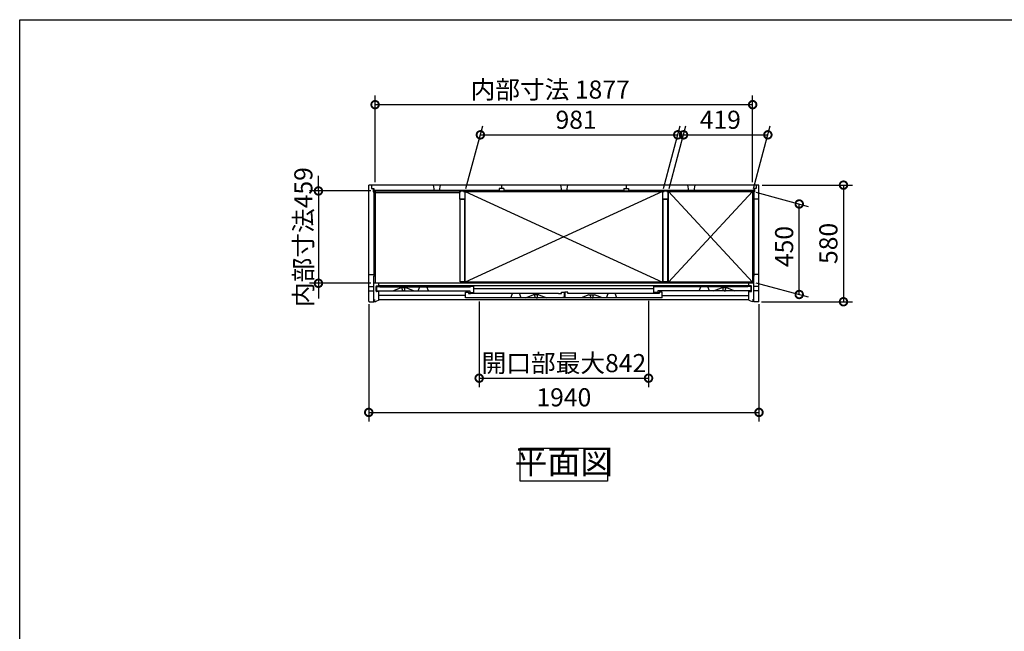
# Model space of a CAD drawing. Extents: x 105 to 12172, y 64 to 8557.
# Drawn here: x 105 to 5000, y 5516 to 8557 of the extents above; entities that cross this region are included whole.
import ezdxf

# ---------------------------------------------------------------- set-up
doc = ezdxf.new("R2010")
doc.units = 0
doc.header["$LTSCALE"] = 20
doc.header["$PDMODE"] = 3
doc.header["$PDSIZE"] = 2
doc.layers.get('0').update_dxf_attribs({"linetype": 'CONTINUOUS'})
doc.layers.get('DEFPOINTS').update_dxf_attribs({"linetype": 'CONTINUOUS'})
for name, color, linetype in [('仕様書枠', 230, 'CONTINUOUS'), ('寸法', 4, 'CONTINUOUS'), ('細線', 5, 'CONTINUOUS'), ('部品1', 7, 'CONTINUOUS')]:
    doc.layers.add(name, color=color, linetype=linetype)
doc.styles.add('STYLE1', font='isocp.shx', dxfattribs={"bigfont": 'bigfont.shx'})
doc.dimstyles.new('INABA_S30G', dxfattribs={"dimscale": 30, "dimtxt": 3, "dimasz": 2.5, "dimexe": 1.5, "dimexo": 0.5, "dimgap": 1, "dimtad": 3, "dimdec": 1, "dimdsep": 46, "dimtxsty": 'STYLE1', "dimblk1": 'DOTSMALL', "dimblk2": 'DOTSMALL', "dimsah": 1, "dimcen": 0, "dimclrt": 7, "dimadec": 0, "dimazin": 0, "dimtfac": 1, "dimtdec": 4, "dimtix": 1, "dimtmove": 0, "dimatfit": 3, "dimldrblk": 'DOTSMALL', "dimfxl": 1, "dimtolj": 1, "dimtzin": 0, "dimarcsym": 0})

# ---------------------------------------------------------------- blocks, each defined once
blk = doc.blocks.new('_DOTSMALL')
at = {"color": 0, "linetype": 'ByBlock', "ltscale": 50, "const_width": 0.5}
blk.add_lwpolyline([(-0.0625, 0, 1), (0.0625, 0, 1)], format="xyb", close=True, dxfattribs=at)
blk = doc.blocks.new('*D289')
at = {"layer": 'DEFPOINTS', "color": 0, "linetype": 'Continuous', "ltscale": 2}
for p in [(1840.1, 7157.7), (3780.1, 7157.7), (3780.1, 6604.7)]:
    blk.add_point(p, dxfattribs=at)
at = {"layer": '寸法', "color": 0, "linetype": 'Continuous', "lineweight": -2, "ltscale": 2}
for p, q in [((1840.1, 7142.7), (1840.1, 6559.7)), ((3780.1, 7142.7), (3780.1, 6559.7)), ((1840.1, 6604.7), (3780.1, 6604.7))]:
    blk.add_line(p, q, dxfattribs=at)
at = {"layer": '寸法', "color": 0, "linetype": 'Continuous', "lineweight": -2, "ltscale": 2, "xscale": 75, "yscale": 75, "zscale": 75, "rotation": 180}
blk.add_blockref('_DOTSMALL', (1840.1, 6604.7), dxfattribs=at)
at = {"layer": '寸法', "color": 0, "linetype": 'Continuous', "lineweight": -2, "ltscale": 2, "xscale": 75, "yscale": 75, "zscale": 75}
blk.add_blockref('_DOTSMALL', (3780.1, 6604.7), dxfattribs=at)
at = {"layer": '寸法', "color": 7, "linetype": 'Continuous', "lineweight": -3, "ltscale": 2, "insert": (2810.1, 6679.7), "char_height": 90, "attachment_point": 5, "style": 'STYLE1'}
blk.add_mtext('\\A1;1940', dxfattribs=at)
blk = doc.blocks.new('*D317')
at = {"layer": 'DEFPOINTS', "color": 0, "linetype": 'Continuous', "ltscale": 2}
for p in [(3748.6, 8134.7), (1871.6, 7734.7), (3748.6, 7734.7)]:
    blk.add_point(p, dxfattribs=at)
at = {"layer": '寸法', "color": 0, "linetype": 'Continuous', "lineweight": -2, "ltscale": 2}
for p, q in [((1871.6, 7749.7), (1871.6, 8179.7)), ((3748.6, 7749.7), (3748.6, 8179.7)), ((1871.6, 8134.7), (3748.6, 8134.7))]:
    blk.add_line(p, q, dxfattribs=at)
at = {"layer": '寸法', "color": 0, "linetype": 'Continuous', "lineweight": -2, "ltscale": 2, "xscale": 75, "yscale": 75, "zscale": 75, "rotation": 180}
blk.add_blockref('_DOTSMALL', (1871.6, 8134.7), dxfattribs=at)
at = {"layer": '寸法', "color": 0, "linetype": 'Continuous', "lineweight": -2, "ltscale": 2, "xscale": 75, "yscale": 75, "zscale": 75}
blk.add_blockref('_DOTSMALL', (3748.6, 8134.7), dxfattribs=at)
at = {"layer": '寸法', "color": 7, "linetype": 'Continuous', "lineweight": -3, "ltscale": 2, "insert": (2741.9, 8209.7), "char_height": 90, "attachment_point": 5, "style": 'STYLE1'}
blk.add_mtext('\\A1;内部寸法 1877', dxfattribs=at)
blk = doc.blocks.new('*D318')
at = {"layer": 'DEFPOINTS', "color": 0, "linetype": 'Continuous', "ltscale": 2}
for p in [(3376.1, 7984.7), (2319.6, 7702.9), (3300.6, 7702.9)]:
    blk.add_point(p, dxfattribs=at)
at = {"layer": '寸法', "color": 0, "linetype": 'Continuous', "lineweight": -2, "ltscale": 2}
for p, q in [((2323.6, 7717.9), (2407.1, 8029.7)), ((3304.6, 7717.9), (3388.1, 8029.7)), ((2395.1, 7984.7), (3376.1, 7984.7))]:
    blk.add_line(p, q, dxfattribs=at)
at = {"layer": '寸法', "color": 0, "linetype": 'Continuous', "lineweight": -2, "ltscale": 2, "xscale": 75, "yscale": 75, "zscale": 75, "rotation": 180}
blk.add_blockref('_DOTSMALL', (2395.1, 7984.7), dxfattribs=at)
at = {"layer": '寸法', "color": 0, "linetype": 'Continuous', "lineweight": -2, "ltscale": 2, "xscale": 75, "yscale": 75, "zscale": 75}
blk.add_blockref('_DOTSMALL', (3376.1, 7984.7), dxfattribs=at)
at = {"layer": '寸法', "color": 7, "linetype": 'Continuous', "lineweight": -3, "ltscale": 2, "insert": (2870.9, 8059.7), "char_height": 90, "attachment_point": 5, "style": 'STYLE1'}
blk.add_mtext('\\A1;981', dxfattribs=at)
blk = doc.blocks.new('*D319')
at = {"layer": 'DEFPOINTS', "color": 0, "linetype": 'Continuous', "ltscale": 2}
for p in [(3824.1, 7984.7), (3329.6, 7702.9), (3748.6, 7702.9)]:
    blk.add_point(p, dxfattribs=at)
at = {"layer": '寸法', "color": 0, "linetype": 'Continuous', "lineweight": -2, "ltscale": 2}
for p, q in [((3333.6, 7717.9), (3417.1, 8029.7)), ((3752.6, 7717.9), (3836.1, 8029.7)), ((3405.1, 7984.7), (3824.1, 7984.7))]:
    blk.add_line(p, q, dxfattribs=at)
at = {"layer": '寸法', "color": 0, "linetype": 'Continuous', "lineweight": -2, "ltscale": 2, "xscale": 75, "yscale": 75, "zscale": 75, "rotation": 180}
blk.add_blockref('_DOTSMALL', (3405.1, 7984.7), dxfattribs=at)
at = {"layer": '寸法', "color": 0, "linetype": 'Continuous', "lineweight": -2, "ltscale": 2, "xscale": 75, "yscale": 75, "zscale": 75}
blk.add_blockref('_DOTSMALL', (3824.1, 7984.7), dxfattribs=at)
at = {"layer": '寸法', "color": 7, "linetype": 'Continuous', "lineweight": -3, "ltscale": 2, "insert": (3587.8, 8059.7), "char_height": 90, "attachment_point": 5, "style": 'STYLE1'}
blk.add_mtext('\\A1;419', dxfattribs=at)
blk = doc.blocks.new('*D320')
at = {"layer": 'DEFPOINTS', "color": 0, "linetype": 'Continuous', "ltscale": 2}
for p in [(1866.1, 7705.7), (1590.1, 7246.7), (1866.1, 7246.7)]:
    blk.add_point(p, dxfattribs=at)
at = {"layer": '寸法', "color": 0, "linetype": 'Continuous', "lineweight": -2, "ltscale": 2}
for p, q in [((1590.1, 7705.7), (1590.1, 7780.7)), ((1851.1, 7705.7), (1545.1, 7705.7)), ((1590.1, 7705.7), (1590.1, 7246.7)), ((1851.1, 7246.7), (1545.1, 7246.7)), ((1590.1, 7246.7), (1590.1, 7171.7))]:
    blk.add_line(p, q, dxfattribs=at)
at = {"layer": '寸法', "color": 0, "linetype": 'Continuous', "lineweight": -2, "ltscale": 2, "xscale": 75, "yscale": 75, "zscale": 75}
for p, rotation in [((1590.1, 7705.7), 270), ((1590.1, 7246.7), 90)]:
    blk.add_blockref('_DOTSMALL', p, dxfattribs=dict(at, rotation=rotation))
at = {"layer": '寸法', "color": 7, "linetype": 'Continuous', "lineweight": -3, "ltscale": 2, "insert": (1515.1, 7476.2), "char_height": 90, "attachment_point": 5, "rotation": 90, "style": 'STYLE1'}
blk.add_mtext('\\A1;内部寸法459', dxfattribs=at)
blk = doc.blocks.new('*D321')
at = {"layer": 'DEFPOINTS', "color": 0, "linetype": 'Continuous', "ltscale": 2}
for p in [(3780.1, 7734.7), (3777.1, 7154.7), (4200.1, 7154.7)]:
    blk.add_point(p, dxfattribs=at)
at = {"layer": '寸法', "color": 0, "linetype": 'Continuous', "lineweight": -2, "ltscale": 2}
for p, q in [((3795.1, 7734.7), (4245.1, 7734.7)), ((4200.1, 7734.7), (4200.1, 7154.7)), ((3792.1, 7154.7), (4245.1, 7154.7))]:
    blk.add_line(p, q, dxfattribs=at)
at = {"layer": '寸法', "color": 0, "linetype": 'Continuous', "lineweight": -2, "ltscale": 2, "xscale": 75, "yscale": 75, "zscale": 75}
for p, rotation in [((4200.1, 7734.7), 90), ((4200.1, 7154.7), 270)]:
    blk.add_blockref('_DOTSMALL', p, dxfattribs=dict(at, rotation=rotation))
at = {"layer": '寸法', "color": 7, "linetype": 'Continuous', "lineweight": -3, "ltscale": 2, "insert": (4125.1, 7444.7), "char_height": 90, "attachment_point": 5, "rotation": 90, "style": 'STYLE1'}
blk.add_mtext('\\A1;580', dxfattribs=at)
blk = doc.blocks.new('*D322')
at = {"layer": 'DEFPOINTS', "color": 0, "linetype": 'Continuous', "ltscale": 2}
for p in [(3748.6, 7702.9), (3980.1, 7640.9), (3748.6, 7252.9)]:
    blk.add_point(p, dxfattribs=at)
at = {"layer": '寸法', "color": 0, "linetype": 'Continuous', "lineweight": -2, "ltscale": 2}
for p, q in [((3763.6, 7698.9), (4025.1, 7628.8)), ((3980.1, 7190.9), (3980.1, 7640.9)), ((3763.6, 7248.9), (4025.1, 7178.8))]:
    blk.add_line(p, q, dxfattribs=at)
at = {"layer": '寸法', "color": 0, "linetype": 'Continuous', "lineweight": -2, "ltscale": 2, "xscale": 75, "yscale": 75, "zscale": 75}
for p, rotation in [((3980.1, 7640.9), 90), ((3980.1, 7190.9), 270)]:
    blk.add_blockref('_DOTSMALL', p, dxfattribs=dict(at, rotation=rotation))
at = {"layer": '寸法', "color": 7, "linetype": 'Continuous', "lineweight": -3, "ltscale": 2, "insert": (3905.1, 7429.3), "char_height": 90, "attachment_point": 5, "rotation": 90, "style": 'STYLE1'}
blk.add_mtext('\\A1;450', dxfattribs=at)
blk = doc.blocks.new('*D323')
at = {"layer": 'DEFPOINTS', "color": 0, "linetype": 'Continuous', "ltscale": 2}
for p in [(2389.2, 7170.7), (3231, 7174.2), (3231, 6774.7)]:
    blk.add_point(p, dxfattribs=at)
at = {"layer": '寸法', "color": 0, "linetype": 'Continuous', "lineweight": -2, "ltscale": 2}
for p, q in [((2389.2, 7155.7), (2389.2, 6729.7)), ((3231, 7159.2), (3231, 6729.7)), ((2389.2, 6774.7), (3231, 6774.7))]:
    blk.add_line(p, q, dxfattribs=at)
at = {"layer": '寸法', "color": 0, "linetype": 'Continuous', "lineweight": -2, "ltscale": 2, "xscale": 75, "yscale": 75, "zscale": 75, "rotation": 180}
blk.add_blockref('_DOTSMALL', (2389.2, 6774.7), dxfattribs=at)
at = {"layer": '寸法', "color": 0, "linetype": 'Continuous', "lineweight": -2, "ltscale": 2, "xscale": 75, "yscale": 75, "zscale": 75}
blk.add_blockref('_DOTSMALL', (3231, 6774.7), dxfattribs=at)
at = {"layer": '寸法', "color": 7, "linetype": 'Continuous', "lineweight": -3, "ltscale": 2, "insert": (2810.1, 6849.7), "char_height": 90, "attachment_point": 5, "style": 'STYLE1'}
blk.add_mtext('\\A1;開口部最大842', dxfattribs=at)

msp = doc.modelspace()

# ---------------------------------------------------------------- linework, layer by layer
for p, q in [((1959.58, 7208.23), (1998.08, 7223.23)), ((2027.08, 7223.23), (1998.08, 7223.23)), ((2027.08, 7223.23), (2065.58, 7208.23)), ((3554.58, 7208.23), (3593.08, 7223.23)), ((3622.08, 7223.23), (3593.08, 7223.23)), ((3622.08, 7223.23), (3660.58, 7208.23)), ((2618.78, 7174.23), (2657.28, 7189.23)), ((2686.28, 7189.23), (2657.28, 7189.23)), ((2686.28, 7189.23), (2724.78, 7174.23)), ((2933.88, 7189.23), (2895.38, 7174.23)), ((2933.88, 7189.23), (2962.88, 7189.23)), ((3001.38, 7174.23), (2962.88, 7189.23))]:
    msp.add_line(p, q)
at = {"layer": '仕様書枠', "ltscale": 50}
for p, q in [((105, 8557.2), (12170.4, 8557.2)), ((105, 228), (105, 8557.2))]:
    msp.add_line(p, q, dxfattribs=at)
at = {"layer": '細線', "ltscale": 50}
for p, q in [((2488.38, 7708.73), (1866.08, 7708.73)), ((2488.38, 7705.73), (1866.08, 7705.73)), ((3107.78, 7708.73), (2512.38, 7708.73)), ((3107.78, 7705.73), (2512.38, 7705.73)), ((3754.08, 7708.73), (3131.78, 7708.73)), ((3754.08, 7705.73), (3131.78, 7705.73)), ((1866.08, 7679.73), (1866.08, 7281.23)), ((1868.88, 7679.73), (1868.88, 7281.23)), ((3751.28, 7679.73), (3751.28, 7281.23)), ((3754.08, 7679.73), (3754.08, 7281.23))]:
    msp.add_line(p, q, dxfattribs=at)
at = {"layer": '細線', "linetype": 'Continuous', "lineweight": -3, "ltscale": 2}
for p, q in [((3300.58, 7702.93), (2319.58, 7252.93)), ((2319.58, 7702.93), (3300.58, 7252.93)), ((3748.58, 7702.93), (3329.58, 7252.93)), ((3329.58, 7702.93), (3748.58, 7252.93))]:
    msp.add_line(p, q, dxfattribs=at)
at = {"layer": '部品1', "ltscale": 50}
for p, q in [((3780.08, 7734.73), (1840.08, 7734.73)), ((1840.08, 7332.49), (1840.08, 7734.73)), ((1854.08, 7734.73), (1854.08, 7717.73)), ((2159.73, 7734.73), (2164.73, 7708.73)), ((2194.73, 7734.73), (2189.73, 7708.73)), ((2500.38, 7734.73), (2500.38, 7717.73)), ((2792.58, 7734.73), (2797.58, 7708.73)), ((2827.58, 7734.73), (2822.58, 7708.73)), ((3119.78, 7734.73), (3119.78, 7717.73)), ((3425.43, 7734.73), (3430.43, 7708.73)), ((3460.43, 7734.73), (3455.43, 7708.73)), ((3766.08, 7734.73), (3766.08, 7717.73)), ((3780.08, 7332.49), (3780.08, 7734.73)), ((1854.08, 7717.73), (1866.08, 7717.73)), ((1861.58, 7717.73), (1861.58, 7700.73)), ((1861.58, 7700.73), (1870.08, 7700.73)), ((1866.08, 7717.73), (1866.08, 7705.13)), ((3754.08, 7705.13), (1866.08, 7705.13)), ((1870.08, 7700.73), (1870.08, 7705.13)), ((2292.58, 7696.03), (1871.58, 7696.03)), ((2488.38, 7717.73), (2488.38, 7705.13)), ((2512.38, 7717.73), (2488.38, 7717.73)), ((2512.38, 7717.73), (2512.38, 7705.13)), ((3107.78, 7717.73), (3107.78, 7705.13)), ((3107.78, 7717.73), (3131.78, 7717.73)), ((3131.78, 7717.73), (3131.78, 7705.13)), ((3750.08, 7700.73), (3750.08, 7705.13)), ((3758.58, 7700.73), (3750.08, 7700.73)), ((3766.08, 7717.73), (3754.08, 7717.73)), ((3754.08, 7717.73), (3754.08, 7705.13)), ((3758.58, 7717.73), (3758.58, 7700.73)), ((3780.08, 7664.73), (3754.08, 7664.73)), ((1840.08, 7157.73), (1840.08, 7502.4)), ((3780.08, 7157.73), (3780.08, 7480.76)), ((1840.08, 7290.73), (1866.08, 7290.73)), ((1866.08, 7154.73), (1866.08, 7281.23)), ((3754.08, 7247.23), (1866.08, 7247.23)), ((1890.08, 7233.23), (1890.08, 7247.23)), ((3730.08, 7233.23), (3730.08, 7247.23)), ((3780.08, 7290.73), (3754.08, 7290.73)), ((3754.08, 7154.73), (3754.08, 7281.23)), ((1840.08, 7230.33), (1866.08, 7230.33)), ((1840.08, 7209.13), (1866.08, 7209.13)), ((1877.08, 7207.23), (1877.08, 7231.23)), ((1879.08, 7233.23), (1889.35, 7233.23)), ((1890.08, 7205.23), (1879.08, 7205.23)), ((1879.58, 7230.23), (1895.58, 7230.23)), ((1879.58, 7208.23), (1879.58, 7230.23)), ((1879.58, 7208.23), (2342.68, 7208.23)), ((1889.35, 7233.23), (2031.27, 7233.23)), ((3741.08, 7233.23), (1890.08, 7233.23)), ((1890.08, 7162.73), (1890.08, 7205.23)), ((1895.58, 7229.23), (1895.58, 7230.23)), ((1895.58, 7229.23), (2346.68, 7229.23)), ((2321.68, 7174.23), (2321.68, 7203.23)), ((2321.68, 7203.23), (2336.68, 7203.23)), ((2336.68, 7203.23), (2336.68, 7196.23)), ((2336.68, 7196.23), (2346.68, 7196.23)), ((2342.68, 7208.23), (2342.68, 7200.23)), ((2342.68, 7200.23), (2362.68, 7200.23)), ((2362.68, 7230.23), (2346.68, 7230.23)), ((2346.68, 7230.23), (2346.68, 7229.23)), ((2346.68, 7196.23), (2346.68, 7195.23)), ((2783.78, 7195.23), (2346.68, 7195.23)), ((2362.68, 7200.23), (2362.68, 7230.23)), ((3273.48, 7195.23), (2845.38, 7195.23)), ((3257.48, 7200.23), (3257.48, 7230.23)), ((3257.48, 7230.23), (3273.48, 7230.23)), ((3277.48, 7200.23), (3257.48, 7200.23)), ((3273.48, 7230.23), (3273.48, 7229.23)), ((3724.58, 7229.23), (3273.48, 7229.23)), ((3283.48, 7196.23), (3273.48, 7196.23)), ((3273.48, 7196.23), (3273.48, 7195.23)), ((3277.48, 7208.23), (3277.48, 7200.23)), ((3740.58, 7208.23), (3277.48, 7208.23)), ((3298.48, 7203.23), (3283.48, 7203.23)), ((3283.48, 7203.23), (3283.48, 7196.23)), ((3298.48, 7174.23), (3298.48, 7203.23)), ((3740.58, 7230.23), (3724.58, 7230.23)), ((3724.58, 7229.23), (3724.58, 7230.23)), ((3730.08, 7205.23), (3741.08, 7205.23)), ((3730.08, 7162.73), (3730.08, 7205.23)), ((3740.58, 7208.23), (3740.58, 7230.23)), ((3743.08, 7207.23), (3743.08, 7231.23)), ((3780.08, 7230.33), (3754.08, 7230.33)), ((3780.08, 7209.13), (3754.08, 7209.13)), ((1843.08, 7154.73), (1866.08, 7154.73)), ((1866.88, 7155.23), (1866.88, 7164.23)), ((1866.88, 7164.23), (1871.68, 7164.23)), ((1866.88, 7155.23), (1874.68, 7155.23)), ((1890.08, 7162.73), (1874.68, 7155.23)), ((3730.08, 7164.73), (1890.08, 7164.73)), ((2804.78, 7174.23), (2321.68, 7174.23)), ((3298.48, 7174.23), (2806.38, 7174.23)), ((3730.08, 7162.73), (3745.48, 7155.23)), ((3753.28, 7155.23), (3745.48, 7155.23)), ((3753.28, 7164.23), (3748.48, 7164.23)), ((3753.28, 7155.23), (3753.28, 7164.23)), ((3777.08, 7154.73), (3754.08, 7154.73))]:
    msp.add_line(p, q, dxfattribs=at)
at = {"layer": '部品1'}
for p, q in [((1866.08, 7700.73), (1866.08, 7679.73)), ((1871.58, 7705.13), (1871.58, 7247.23)), ((3748.58, 7705.13), (3748.58, 7702.93)), ((3754.08, 7700.73), (3754.08, 7679.73)), ((1866.08, 7679.73), (1870.08, 7679.73)), ((1870.08, 7679.73), (1870.08, 7672.73)), ((3750.08, 7679.73), (3750.08, 7672.73)), ((3754.08, 7679.73), (3750.08, 7679.73)), ((1870.08, 7281.23), (1866.08, 7281.23)), ((1870.08, 7281.23), (1870.08, 7288.43)), ((3748.58, 7247.23), (3748.58, 7253.23)), ((3748.58, 7247.23), (3748.58, 7252.93)), ((3750.08, 7281.23), (3750.08, 7288.43)), ((3750.08, 7281.23), (3754.08, 7281.23)), ((2783.78, 7196.23), (2798.78, 7196.23)), ((2783.78, 7195.23), (2783.78, 7196.23)), ((2798.78, 7203.23), (2813.78, 7203.23)), ((2798.78, 7196.23), (2798.78, 7203.23)), ((2813.78, 7177.73), (2813.78, 7203.23)), ((2804.78, 7177.73), (2804.78, 7174.23)), ((2804.78, 7177.73), (2813.78, 7177.73))]:
    msp.add_line(p, q, dxfattribs=at)
at = {"layer": '部品1', "color": 5, "ltscale": 50}
for p, q in [((2005.78, 7210.54), (2005.78, 7208.53)), ((2006.08, 7223.23), (2006.08, 7222.5)), ((2012.58, 7208.23), (2006.08, 7208.23)), ((2007.58, 7212.53), (2007.58, 7213.13)), ((2012.58, 7208.23), (2019.08, 7208.23)), ((2017.58, 7212.53), (2017.58, 7213.13)), ((2019.08, 7223.23), (2019.08, 7222.5)), ((2019.38, 7210.54), (2019.38, 7208.53)), ((3257.48, 7219.73), (2362.68, 7219.73)), ((3600.78, 7210.54), (3600.78, 7208.53)), ((3601.08, 7223.23), (3601.08, 7222.5)), ((3607.58, 7208.23), (3601.08, 7208.23)), ((3602.58, 7212.53), (3602.58, 7213.13)), ((3607.58, 7208.23), (3614.08, 7208.23)), ((3612.58, 7212.53), (3612.58, 7213.13)), ((3614.08, 7223.23), (3614.08, 7222.5)), ((3614.38, 7210.54), (3614.38, 7208.53)), ((2321.68, 7185.73), (1890.08, 7185.73)), ((2664.98, 7176.54), (2664.98, 7174.53)), ((2665.28, 7189.23), (2665.28, 7188.5)), ((2671.78, 7174.23), (2665.28, 7174.23)), ((2666.78, 7178.53), (2666.78, 7179.13)), ((2671.78, 7174.23), (2678.28, 7174.23)), ((2676.78, 7178.53), (2676.78, 7179.13)), ((2678.28, 7189.23), (2678.28, 7188.5)), ((2678.58, 7176.54), (2678.58, 7174.53)), ((2941.58, 7176.54), (2941.58, 7174.53)), ((2941.88, 7189.23), (2941.88, 7188.5)), ((2948.38, 7174.23), (2941.88, 7174.23)), ((2943.38, 7178.53), (2943.38, 7179.13)), ((2948.38, 7174.23), (2954.88, 7174.23)), ((2953.38, 7178.53), (2953.38, 7179.13)), ((2954.88, 7189.23), (2954.88, 7188.5)), ((2955.18, 7176.54), (2955.18, 7174.53)), ((3298.48, 7185.73), (3730.08, 7185.73))]:
    msp.add_line(p, q, dxfattribs=at)
at = {"layer": '部品1', "ltscale": 4}
for p, q in [((2086.33, 7208.23), (2094.63, 7229.23)), ((2137.93, 7208.23), (2129.63, 7229.23)), ((2546.43, 7174.23), (2554.73, 7195.23)), ((2598.03, 7174.23), (2589.73, 7195.23)), ((2830.38, 7203.23), (2815.38, 7203.23)), ((2815.38, 7203.23), (2815.38, 7175.43)), ((2815.38, 7202.63), (2815.38, 7175.43)), ((2829.78, 7203.23), (2815.98, 7203.23)), ((2830.38, 7196.23), (2830.38, 7203.23)), ((2830.38, 7196.23), (2830.38, 7202.63)), ((2844.78, 7196.23), (2830.38, 7196.23)), ((2845.38, 7196.23), (2830.38, 7196.23)), ((2845.38, 7195.23), (2845.38, 7196.23)), ((2845.38, 7195.23), (2845.38, 7195.63)), ((3022.13, 7174.23), (3030.43, 7195.23)), ((3073.73, 7174.23), (3065.43, 7195.23)), ((3482.23, 7208.23), (3490.53, 7229.23)), ((3533.83, 7208.23), (3525.53, 7229.23)), ((2806.38, 7175.43), (2815.38, 7175.43)), ((2806.38, 7175.43), (2815.38, 7175.43)), ((2806.38, 7174.23), (2806.38, 7175.43))]:
    msp.add_line(p, q, dxfattribs=at)
at = {"layer": '部品1', "ltscale": 50}
for points in [[(2311.58, 7702.93), (2317.58, 7702.93), (2317.58, 7664.93), (2292.58, 7664.93), (2292.58, 7702.93), (2298.58, 7702.93)], [(3321.58, 7702.93), (3327.58, 7702.93), (3327.58, 7664.93), (3302.58, 7664.93), (3302.58, 7702.93), (3308.58, 7702.93)]]:
    msp.add_lwpolyline(points, dxfattribs=at)
for points in [[(2319.58, 7702.93), (3300.58, 7702.93), (3300.58, 7252.93), (2319.58, 7252.93)], [(3329.58, 7702.93), (3748.58, 7702.93), (3748.58, 7252.93), (3329.58, 7252.93)], [(2294.08, 7664.93), (2316.08, 7664.93), (2316.08, 7253.23), (2294.08, 7253.23)], [(3304.08, 7664.93), (3326.08, 7664.93), (3326.08, 7253.23), (3304.08, 7253.23)], [(2593.61, 6426.23), (3026.55, 6426.23), (3026.55, 6261.87), (2593.61, 6261.87)]]:
    msp.add_lwpolyline(points, close=True, dxfattribs=at)
for centre, radius, start, end in [((1879.08, 7231.23), 2, 90, 180), ((1879.08, 7207.23), 2, 180, 270), ((3741.08, 7231.23), 2, 0, 90), ((3741.08, 7207.23), 2, 270, 0), ((1843.08, 7157.73), 3, 180, 270), ((3777.08, 7157.73), 3, 270, 0)]:
    msp.add_arc(centre, radius, start, end, dxfattribs=at)
at = {"layer": '部品1', "color": 5, "ltscale": 50}
for centre, radius, start, end in [((2005.98, 7210.54), 0.2, 95.73917, 180), ((2006.08, 7208.53), 0.3, 180, 270), ((2005.78, 7212.53), 1.8, 275.73917, 0), ((2006.58, 7222.5), 0.5, 180, 194.67139), ((1957.73, 7209.71), 50, 4.90668, 14.67139), ((1997.58, 7213.13), 10, 0, 4.90668), ((2027.58, 7213.13), 10, 175.09332, 180), ((2019.38, 7212.53), 1.8, 180, 264.26083), ((2067.44, 7209.71), 50, 165.32861, 175.09332), ((2018.58, 7222.5), 0.5, 345.32861, 0), ((2019.08, 7208.53), 0.3, 270, 0), ((2019.18, 7210.54), 0.2, 0, 84.26083), ((3600.98, 7210.54), 0.2, 95.73917, 180), ((3601.08, 7208.53), 0.3, 180, 270), ((3600.78, 7212.53), 1.8, 275.73917, 0), ((3601.58, 7222.5), 0.5, 180, 194.67139), ((3552.73, 7209.71), 50, 4.90668, 14.67139), ((3592.58, 7213.13), 10, 0, 4.90668), ((3622.58, 7213.13), 10, 175.09332, 180), ((3614.38, 7212.53), 1.8, 180, 264.26083), ((3662.44, 7209.71), 50, 165.32861, 175.09332), ((3613.58, 7222.5), 0.5, 345.32861, 0), ((3614.08, 7208.53), 0.3, 270, 0), ((3614.18, 7210.54), 0.2, 0, 84.26083), ((2665.18, 7176.54), 0.2, 95.73917, 180), ((2665.28, 7174.53), 0.3, 180, 270), ((2664.98, 7178.53), 1.8, 275.73917, 0), ((2665.78, 7188.5), 0.5, 180, 194.67139), ((2616.93, 7175.71), 50, 4.90668, 14.67139), ((2656.78, 7179.13), 10, 0, 4.90668), ((2686.78, 7179.13), 10, 175.09332, 180), ((2678.58, 7178.53), 1.8, 180, 264.26083), ((2726.64, 7175.71), 50, 165.32861, 175.09332), ((2677.78, 7188.5), 0.5, 345.32861, 0), ((2678.28, 7174.53), 0.3, 270, 0), ((2678.38, 7176.54), 0.2, 0, 84.26083), ((2941.78, 7176.54), 0.2, 95.73917, 180), ((2941.88, 7174.53), 0.3, 180, 270), ((2941.58, 7178.53), 1.8, 275.73917, 0), ((2942.38, 7188.5), 0.5, 180, 194.67139), ((2893.53, 7175.71), 50, 4.90668, 14.67139), ((2933.38, 7179.13), 10, 0, 4.90668), ((2963.38, 7179.13), 10, 175.09332, 180), ((2955.18, 7178.53), 1.8, 180, 264.26083), ((3003.24, 7175.71), 50, 165.32861, 175.09332), ((2954.38, 7188.5), 0.5, 345.32861, 0), ((2954.88, 7174.53), 0.3, 270, 0), ((2954.98, 7176.54), 0.2, 0, 84.26083)]:
    msp.add_arc(centre, radius, start, end, dxfattribs=at)

# ---------------------------------------------------------------- texts
at = {"layer": '部品1', "color": 7, "ltscale": 50, "insert": (2810.08, 6344.05), "char_height": 120, "attachment_point": 5, "style": 'STYLE1'}
msp.add_mtext('平面図', dxfattribs=at)

# ---------------------------------------------------------------- dimensions: what is measured, and where the dimension line sits
at = {"layer": '寸法', "linetype": 'Continuous', "lineweight": -3, "ltscale": 2}
for base, p1, p2, text, picture, middle in [((3748.58, 8134.73), (1871.58, 7734.73), (3748.58, 7734.73), '内部寸法 <>', '*D317', (2741.94, 8134.73)), ((3231.01, 6774.73), (2389.16, 7170.74), (3231.01, 7174.23), '開口部最大842', '*D323', (2810.08, 6774.73))]:
    dim = msp.add_linear_dim(base=base, p1=p1, p2=p2, text=text, dimstyle='INABA_S30G', dxfattribs=at)
    dim.commit()
    dim.dimension.update_dxf_attribs({"geometry": picture, "text_midpoint": middle, "dimtype": 160})
for base, p1, p2, picture, middle in [((3376.09, 7984.73), (2319.58, 7702.93), (3300.58, 7702.93), '*D318', (2870.85, 7984.73)), ((3824.09, 7984.73), (3329.58, 7702.93), (3748.58, 7702.93), '*D319', (3587.79, 7984.73)), ((3780.08, 6604.73), (1840.08, 7157.73), (3780.08, 7157.73), '*D289', (2810.08, 6604.73))]:
    dim = msp.add_linear_dim(base=base, p1=p1, p2=p2, dimstyle='INABA_S30G', dxfattribs=at)
    dim.commit()
    dim.dimension.update_dxf_attribs({"geometry": picture, "text_midpoint": middle, "dimtype": 160})
dim = msp.add_linear_dim(base=(1590.08, 7246.73), p1=(1866.08, 7705.73), p2=(1866.08, 7246.73), angle=90, text='内部寸法<>', dimstyle='INABA_S30G', dxfattribs=at)
dim.commit()
dim.dimension.update_dxf_attribs({"geometry": '*D320', "text_midpoint": (1515.08, 7476.23)})
dim = msp.add_linear_dim(base=(4200.08, 7154.73), p1=(3780.08, 7734.73), p2=(3777.08, 7154.73), angle=90, dimstyle='INABA_S30G', dxfattribs=at)
dim.commit()
dim.dimension.update_dxf_attribs({"geometry": '*D321', "text_midpoint": (4125.08, 7444.73)})
dim = msp.add_linear_dim(base=(3980.08, 7640.9), p1=(3748.58, 7252.93), p2=(3748.58, 7702.93), angle=270, dimstyle='INABA_S30G', dxfattribs=at)
dim.commit()
dim.dimension.update_dxf_attribs({"geometry": '*D322', "text_midpoint": (3980.08, 7429.3), "dimtype": 160})

doc.saveas('drawing.dxf')
